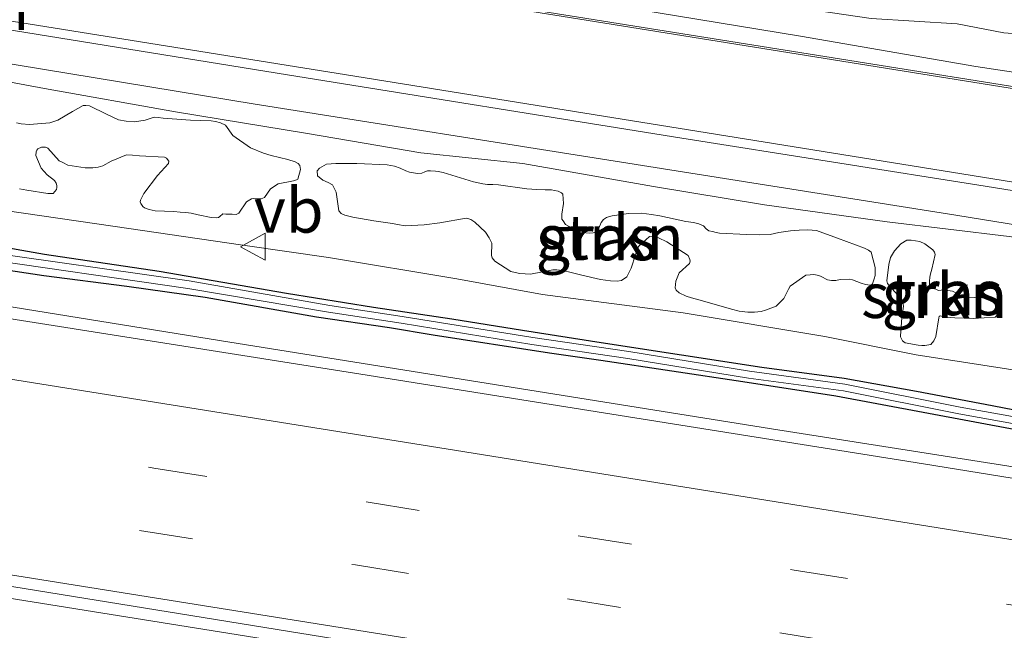
# Model space of a CAD drawing. Units: metres. Extents: x 129994 to 140000, y 393749 to 400000.
# Drawn here: x 132955 to 133010, y 394314 to 394348 of the extents above; entities that cross this region are included whole.
import ezdxf
from ezdxf.enums import TextEntityAlignment as Align

# ---------------------------------------------------------------- set-up
doc = ezdxf.new("R2010")
doc.units = ezdxf.units.M
doc.linetypes.add('VW-3-9_STREEP', pattern=[12, 3, -9])
doc.layers.get('0').update_dxf_attribs({"lineweight": 25})
for name, color, linetype, lineweight in [('B-ME-BV-GELEIDECONSTRUCTIE-GELEIDERAIL-L-B1', 213, 'BV-GELEIDERAIL', 18), ('B-ME-GK-SCHANSKORF-GV-B6', 93, 'Continuous', 18), ('B-ME-GR-STRUIKEN-GV-B6', 93, 'Continuous', 18), ('B-ME-GW-KRUINLIJN-L-B1', 93, 'Continuous', 18), ('B-ME-GW-TEENLIJN-L-B1', 93, 'Continuous', 18), ('B-ME-IE-GRASLAND-GV-B6', 93, 'Continuous', 18), ('B-ME-OG-WATER-GV-B6', 153, 'Continuous', 18), ('B-ME-VH-VERH_SOORT-BITUMEN-GV-B6', 8, 'IE-TERREINAFSCHEIDING-NATUURLIJK-HOUTWAL', 18), ('B-ME-VV-KORF-L-B1', 43, 'Continuous', 18), ('B-ME-VW-MARKERING-39STREEP-015-L-B1', 255, 'VW-3-9_STREEP', 18), ('B-ME-VW-MARKERING-STREEP-015-L-B1', 7, 'Continuous', 18), ('B-ME-VW-MEUBILAIR_WEGMEUBILAIR-VERKEERSBORD-S-B1', 8, 'Continuous', 18)]:
    doc.layers.add(name, color=color, linetype=linetype, lineweight=lineweight)
doc.layers.add('B-ME-GW-INSTEEKWATERGANG-L-B1', color=10, linetype='Continuous')
doc.styles.add('NLCS-ISO', font='NLCS-ISO.TTF')
doc.linetypes.add('BV-GELEIDERAIL', pattern='A,10,-3,[108,NLCS.SHX,S=1,R=0,X=0,Y=0],-3', length=16)
doc.linetypes.add('IE-TERREINAFSCHEIDING-NATUURLIJK-HOUTWAL', pattern='A,7,-1.5,[67,NLCS.SHX,S=0.75,R=45,X=0,Y=0],-1.5,7,-1.5,[70,NLCS.SHX,S=0.75,R=0,X=0,Y=0],-1.5', length=20)

# ---------------------------------------------------------------- blocks, each defined once
blk = doc.blocks.new('verkeersbord')
for p, q in [((0, 0.75), (-0.75, -0.625)), ((0.75, -0.625), (0, 0.75)), ((-0.75, -0.625), (0.75, -0.625))]:
    blk.add_line(p, q)

msp = doc.modelspace()

# ---------------------------------------------------------------- linework, layer by layer
at = {"layer": 'B-ME-BV-GELEIDECONSTRUCTIE-GELEIDERAIL-L-B1'}
for points in [[(132759.3198, 394363.6682, 18.231), (132792.514, 394357.986, 17.754), (132824.338, 394352.932, 17.166), (132856.838, 394347.721, 16.809), (132885.07, 394343.242, 16.369), (132911.277, 394338.981, 16.015), (132936.963, 394334.935, 15.843), (132966.591, 394330.166, 15.46), (132997.403, 394325.233, 15.148), (133025.219, 394320.861, 14.955), (133053.613, 394316.357, 14.683), (133079.992, 394312.16, 14.515), (133103.356, 394308.345, 14.437)], [(132756.487, 394347.604, 18.644), (132788.701, 394342.429, 18.161), (132817.608, 394337.824, 17.717), (132849.92, 394332.635, 17.269), (132873.914, 394328.781, 16.842), (132908.514, 394323.184, 16.443), (132944.262, 394317.484, 15.995), (132982.382, 394311.389, 15.719), (133013.741, 394306.36, 15.382), (133044.034, 394301.516, 15.177), (133077.623, 394296.165, 14.971), (133100.689, 394292.472, 14.826)]]:
    msp.add_polyline3d(points, dxfattribs=at)
at = {"layer": 'B-ME-GK-SCHANSKORF-GV-B6'}
for points in [[(132786.6346, 394381.216, 20.6511), (132799.8533, 394379.1938, 20.0428), (132813.4756, 394377.042, 19.4563), (132826.7452, 394374.9188, 18.9585), (132839.2304, 394373.0465, 18.4947), (132852.712, 394370.7358, 17.857), (132864.7617, 394368.7513, 17.4103), (132876.0594, 394367.084, 16.9329), (132887.1653, 394365.1779, 16.6226), (132897.5472, 394363.5572, 16.0668), (132906.3878, 394362.1976, 15.7019), (132916.9382, 394360.5995, 15.3029), (132929.8951, 394358.4105, 14.8085), (132943.9874, 394356.1732, 14.1811), (132954.4112, 394354.4358, 13.8298), (132960.5184, 394353.4747, 13.4814), (132963.9212, 394353.1353, 13.4749), (132965.5506, 394352.6391, 14.3151), (132977.2322, 394350.717, 14.8179), (132999.0278, 394347.1358, 14.9351), (133008.8155, 394345.4465, 15.0523), (133031.934, 394341.9702, 15.215), (133058.2834, 394337.7126, 15.432)], [(133060.8256, 394336.2465, 22.6182), (133034.9399, 394340.3515, 22.7773), (133009.697, 394344.4111, 23.0451), (132986.603, 394348.0972, 23.3297), (132969.4432, 394350.8504, 23.3942), (132951.9989, 394353.6767, 23.565), (132935.681, 394356.2714, 23.8182), (132922.9014, 394358.337, 23.9537), (132908.0171, 394360.7763, 24.0715), (132896.1792, 394362.6483, 24.2718), (132884.6546, 394364.5011, 24.5839), (132869.1424, 394367.0588, 24.6841), (132856.4905, 394369.0389, 24.8254), (132840.1235, 394371.7133, 25.1376), (132826.6442, 394373.8629, 25.2966), (132813.6597, 394376.0192, 25.5735), (132799.5645, 394378.295, 25.7796), (132786.2166, 394380.5425, 25.7858)], [(132784.6566, 394375.3729, 26.9737), (132801.0233, 394372.8319, 26.7772), (132818.9903, 394369.9709, 26.4293), (132836.6037, 394367.1831, 26.2765), (132852.4854, 394364.5892, 26.0372), (132867.5493, 394362.1282, 25.7976), (132883.2828, 394359.5953, 25.6153), (132896.5258, 394357.427, 25.4008), (132917.3587, 394354.0471, 25.0684), (132928.1832, 394352.298, 25.1131), (132950.658, 394348.6677, 24.8431), (132973.6723, 394344.9784, 24.6109), (132999.14, 394340.884, 24.3849), (133023.1686, 394337.0261, 24.1254), (133044.0364, 394333.739, 24.0166)], [(133045.8825, 394331.0396, 17.6808), (133029.4966, 394333.6258, 17.8928), (133007.7011, 394337.1453, 18.0872), (132989.0401, 394340.1125, 18.2934), (132968.5746, 394343.3426, 18.3523), (132953.7539, 394345.7715, 18.5584), (132940.2376, 394347.9269, 18.6409), (132926.982, 394350.0504, 18.6762), (132914.4807, 394352.0826, 18.847), (132899.967, 394354.4722, 19.1356), (132884.7851, 394356.9585, 19.3182), (132867.8119, 394359.7007, 19.4831), (132853.5486, 394361.9936, 19.6893), (132832.3374, 394365.4846, 20.1134), (132820.1826, 394367.4143, 20.3093), (132802.4171, 394370.2448, 20.5697), (132790.5052, 394372.147, 20.6162), (132779.9517, 394373.785, 20.5557)]]:
    msp.add_polyline3d(points, dxfattribs=at)
at = {"layer": 'B-ME-GR-STRUIKEN-GV-B6'}
for points in [[(132955.26, 394342.2977, 17.3016), (132955.5178, 394342.2522, 17.2845), (132955.9744, 394342.2091, 17.3663), (132957.1186, 394342.2966, 17.4755), (132957.5668, 394342.4478, 17.6357), (132958.3766, 394342.94, 17.7994), (132958.984, 394343.2651, 18.0211), (132959.1283, 394343.2704, 18.0483), (132959.323, 394343.2457, 18.079), (132960.2781, 394342.7889, 17.9767), (132960.9574, 394342.474, 17.8813), (132961.3804, 394342.392, 17.8642), (132961.8425, 394342.348, 17.929), (132962.431, 394342.4443, 18.0654), (132962.9479, 394342.6124, 18.0654), (132963.1667, 394342.6006, 18.0381), (132963.4414, 394342.558, 18.0756), (132964.975, 394342.4528, 18.1779), (132966.127, 394342.4122, 18.2393), (132966.3578, 394342.371, 18.2223), (132966.6383, 394342.2944, 18.1984), (132966.9212, 394342.1624, 18.1643), (132967.3344, 394341.5955, 17.8803)], [(132967.3344, 394341.5955, 17.8803), (132968.3256, 394340.9054, 17.654), (132969.0516, 394340.6074, 17.6292), (132969.4768, 394340.4714, 17.592), (132970.4071, 394340.262, 17.4432), (132970.8085, 394340.1347, 17.3874), (132970.984, 394340.0373, 17.3595), (132971.0652, 394339.9144, 17.3068), (132971.099, 394339.8089, 17.22), (132971.1068, 394339.6973, 17.1239), (132970.9639, 394339.1629, 16.8728), (132970.896, 394339.1133, 16.8356), (132970.7197, 394339.0754, 16.8232), (132969.8703, 394338.9011, 16.6806), (132969.4353, 394338.6175, 16.5628), (132969.0987, 394338.1281, 16.2869), (132968.9235, 394338.065, 16.197), (132968.6733, 394338.0687, 16.1939), (132968.4597, 394338.0817, 16.1939), (132968.3719, 394338.0652, 16.1288), (132968.0945, 394337.8926, 16.1226), (132967.6651, 394337.2571, 15.7444), (132967.5102, 394337.1959, 15.7072), (132967.3, 394337.1984, 15.6917), (132966.9365, 394337.2146, 15.6855), (132966.7816, 394337.2185, 15.6669), (132966.604, 394337.0755, 15.6328), (132966.5305, 394337.0217, 15.5739), (132966.4111, 394336.9951, 15.4778), (132966.1282, 394337.0139, 15.4871), (132965.3997, 394337.1668, 15.4933), (132965.0084, 394337.2626, 15.577), (132964.7041, 394337.3047, 15.5832), (132964.4008, 394337.3216, 15.5677), (132964.0452, 394337.3566, 15.5429), (132963.0021, 394337.3878, 15.5956), (132962.6673, 394337.4598, 15.5987), (132962.4078, 394337.5652, 15.6607), (132962.3028, 394337.6316, 15.6979), (132962.1926, 394337.7941, 15.7258), (132962.1678, 394337.8932, 15.7785), (132962.1837, 394337.996, 15.8281), (132962.3597, 394338.3548, 15.9707), (132963.1277, 394339.364, 16.5318), (132963.7417, 394340.0261, 16.848), (132963.7581, 394340.1639, 16.879), (132963.6381, 394340.3279, 16.9317), (132963.5112, 394340.3827, 16.9782), (132962.1189, 394340.458, 16.9751), (132961.7241, 394340.4991, 16.9193), (132961.3949, 394340.51, 16.8449), (132960.5337, 394340.162, 16.6992), (132960.0764, 394339.8969, 16.5194), (132959.8092, 394339.823, 16.4481), (132959.5123, 394339.7837, 16.445), (132959.0911, 394339.7838, 16.414), (132958.1126, 394339.9404, 16.5163), (132957.8445, 394340.0873, 16.5256), (132957.6446, 394340.1884, 16.5628), (132957.0098, 394340.8815, 16.7284), (132956.8682, 394340.9385, 16.7098), (132956.6595, 394340.9508, 16.6757), (132956.4432, 394340.8489, 16.6571), (132956.3919, 394340.7766, 16.592), (132956.3579, 394340.6866, 16.5362), (132956.3268, 394340.4859, 16.5083), (132956.6315, 394339.7667, 16.2479), (132956.9623, 394339.4096, 16.1363), (132957.3787, 394339.089, 16.003), (132957.4742, 394338.9288, 15.9131), (132957.5008, 394338.8093, 15.8542), (132957.5078, 394338.6929, 15.7705), (132957.496, 394338.5844, 15.6899), (132957.3063, 394338.3631, 15.6124), (132957.1752, 394338.3584, 15.5845), (132956.9951, 394338.3612, 15.5907), (132955.8403, 394338.5451, 15.6372), (132955.4256, 394338.6194, 15.6558)], [(133001.0986, 394335.8668, 17.45), (133002.5934, 394335.3138, 17.2994), (133002.8224, 394335.1936, 17.2188), (133002.9624, 394335.0871, 17.1543), (133003.1936, 394334.2235, 16.707), (133003.1858, 394333.7945, 16.4531), (133003.1479, 394333.5917, 16.3846), (133003.0482, 394333.3269, 16.3322), (133003.0011, 394333.2755, 16.2798), (133002.8924, 394333.2467, 16.2435), (133002.7895, 394333.2562, 16.2355), (133002.6495, 394333.2779, 16.2355), (133002.4135, 394333.3535, 16.2637), (133001.9348, 394333.545, 16.3161), (133001.7575, 394333.579, 16.3402), (133001.2344, 394333.5688, 16.2919), (133000.9978, 394333.5142, 16.2355), (133000.7554, 394333.5061, 16.2355), (133000.5272, 394333.548, 16.2556), (133000.1831, 394333.7251, 16.3161), (133000.0416, 394333.7796, 16.3161), (132999.7762, 394333.8338, 16.2798), (132999.5666, 394333.8272, 16.2637), (132999.3212, 394333.8, 16.2395), (132998.4439, 394333.1863, 15.9332), (132998.361, 394333.0297, 15.8325), (132998.2339, 394332.756, 15.7116), (132998.097, 394332.5034, 15.5584), (132997.6592, 394332.0759, 15.365), (132997.3755, 394331.9699, 15.1756), (132997.0698, 394331.8478, 15.091), (132996.8312, 394331.7804, 15.0426), (132996.4609, 394331.7465, 15.0104), (132996.0882, 394331.7391, 14.9862), (132995.6088, 394331.8003, 15.0466), (132995.1745, 394331.9002, 15.0627), (132993.9525, 394332.259, 15.099), (132993.3522, 394332.4237, 15.0869), (132992.9473, 394332.5451, 15.1393), (132992.6487, 394332.637, 15.2119), (132992.2473, 394332.823, 15.2844), (132992.0931, 394332.9642, 15.3126), (132992.0355, 394333.097, 15.361), (132992.0746, 394333.4756, 15.5181), (132992.2558, 394333.9299, 15.7636), (132992.8196, 394334.4557, 16.0281), (132992.8573, 394334.5823, 16.1062), (132992.8533, 394334.6732, 16.1322), (132992.7636, 394334.9097, 16.2736), (132991.5641, 394335.6731, 16.6233), (132991.0924, 394335.8906, 16.6568), (132990.8189, 394335.951, 16.6679), (132990.6047, 394335.9662, 16.6754), (132989.9875, 394335.3999, 16.4224), (132989.8138, 394334.9395, 16.1583), (132989.5662, 394334.1956, 15.6933), (132989.3351, 394333.7139, 15.5063), (132989.0316, 394333.5022, 15.4168), (132988.7983, 394333.4722, 15.3966), (132988.4109, 394333.4961, 15.4068), (132987.8508, 394333.5708, 15.4068), (132986.81, 394333.8043, 15.444), (132986.0737, 394333.9845, 15.4515), (132985.7365, 394334.0608, 15.4515), (132985.4251, 394334.1091, 15.4031), (132985.1896, 394334.1035, 15.4254), (132983.9547, 394333.8615, 15.299), (132983.3639, 394333.8929, 15.2841), (132983.0895, 394333.9474, 15.3362), (132982.859, 394334.0132, 15.3399), (132981.955, 394334.5865, 15.5073), (132981.8142, 394334.7648, 15.5408), (132981.7813, 394334.9022, 15.5966), (132981.7988, 394335.5975, 15.8793), (132981.6517, 394335.8911, 16.0058), (132981.435, 394336.2014, 16.2104), (132980.8371, 394336.7694, 16.3964), (132980.6135, 394336.9184, 16.4298), (132980.4458, 394336.9624, 16.441), (132980.3518, 394336.977, 16.441), (132978.8981, 394336.7208, 16.1769), (132978.0196, 394336.6042, 16.136), (132976.9526, 394336.5529, 15.9574), (132976.5246, 394336.6252, 15.9797), (132976.2385, 394336.6816, 15.9909), (132975.2025, 394336.83, 16.0467), (132974.025, 394337.0365, 16.0504), (132973.7349, 394337.1055, 16.0653), (132973.5907, 394337.1459, 16.1099), (132973.3892, 394337.2433, 16.1806), (132973.2546, 394337.3845, 16.2513), (132973.1029, 394338.4249, 16.6828), (132972.9035, 394338.8469, 16.9246), (132972.6469, 394338.9769, 16.9804), (132972.3649, 394339.0988, 16.999), (132972.0668, 394339.3496, 17.066), (132972.0499, 394339.629, 17.1478), (132972.1627, 394339.774, 17.2854), (132972.5648, 394340.0005, 17.3859), (132973.0924, 394340.027, 17.5384), (132974.2488, 394340.0344, 17.6463), (132975.9409, 394339.9648, 17.7467), (132976.3671, 394339.8808, 17.6984), (132976.6694, 394339.7737, 17.6798), (132976.9947, 394339.6211, 17.6723), (132977.1999, 394339.5471, 17.6537), (132977.4282, 394339.5058, 17.6351), (132977.6447, 394339.4662, 17.6351), (132977.8897, 394339.4944, 17.6537), (132978.0503, 394339.5598, 17.6984), (132978.1972, 394339.6153, 17.717), (132978.3623, 394339.6318, 17.7504), (132978.648, 394339.6116, 17.7542), (132978.789, 394339.5898, 17.7542), (132979.076, 394339.5393, 17.7542), (132980.7752, 394339.0113, 17.5942), (132981.2995, 394338.9, 17.5496), (132981.5463, 394338.8618, 17.5347), (132981.8406, 394338.8583, 17.5793), (132982.1643, 394338.8503, 17.5942), (132983.7536, 394338.6221, 17.6388), (132984.3064, 394338.5786, 17.6388), (132984.7729, 394338.5604, 17.6909), (132985.1151, 394338.5556, 17.7356), (132985.2855, 394338.5292, 17.7393), (132985.5011, 394338.4837, 17.7207), (132985.6869, 394338.4008, 17.676), (132985.7582, 394338.3176, 17.6277), (132985.8033, 394337.7931, 17.278), (132985.7014, 394337.2132, 16.9618), (132985.6998, 394336.9306, 16.9172), (132985.7684, 394336.8298, 16.8502), (132985.9074, 394336.6397, 16.8018), (132986.0669, 394336.5428, 16.7609), (132986.2458, 394336.4549, 16.7163), (132987.0448, 394336.1747, 16.6828), (132987.2514, 394336.1487, 16.72), (132987.4467, 394336.1666, 16.7684), (132987.6579, 394336.2482, 16.8279), (132987.7575, 394336.4253, 16.88), (132987.8917, 394336.7475, 16.9023), (132988.0189, 394336.9083, 16.9692), (132988.1858, 394337.0148, 17.0399), (132988.3581, 394337.0784, 17.0622), (132988.5092, 394337.1212, 17.0883), (132989.4306, 394337.2432, 17.1924), (132990.149, 394337.2582, 17.2743), (132990.7149, 394337.1826, 17.2966), (132991.1782, 394337.1048, 17.3859), (132992.6177, 394336.8036, 17.4454), (132993.0544, 394336.748, 17.3822), (132993.3563, 394336.6771, 17.3301), (132993.6012, 394336.5489, 17.2966), (132993.7507, 394336.3874, 17.2631), (132993.9092, 394336.2846, 17.2371), (132994.1063, 394336.236, 17.2259), (132994.3151, 394336.1856, 17.2036), (132994.509, 394336.1556, 17.1924), (132996.0057, 394336.0681, 17.2334), (132996.7548, 394336.0483, 17.3636), (132997.3371, 394336.0785, 17.3933), (132997.8169, 394336.1847, 17.4417), (132998.4689, 394336.2762, 17.5607), (132998.9562, 394336.315, 17.6128), (132999.44, 394336.3303, 17.6314), (132999.9223, 394336.2977, 17.6426), (133001.0986, 394335.8668, 17.45)], [(133005.9763, 394335.5494, 17.4913), (133006.4078, 394335.2107, 17.3989), (133006.5044, 394335.0905, 17.2811), (133006.5393, 394334.9597, 17.2594), (133006.3671, 394334.139, 16.8285), (133006.2813, 394333.8765, 16.7386), (133006.2483, 394333.6961, 16.6146), (133006.2247, 394333.4791, 16.5495), (133006.232, 394333.2674, 16.5061), (133006.2542, 394333.1837, 16.4534), (133006.7343, 394332.9489, 16.3976), (133006.8823, 394332.9661, 16.3883), (133007.0711, 394332.987, 16.4224), (133007.2572, 394332.9581, 16.4348), (133007.5054, 394332.9097, 16.3852), (133007.6929, 394332.8255, 16.3573), (133007.9264, 394332.7141, 16.3418), (133008.0322, 394332.6526, 16.3139), (133008.1745, 394332.6004, 16.2891), (133008.306, 394332.575, 16.2643), (133009.6101, 394332.5134, 16.2798), (133009.8188, 394332.4359, 16.2767), (133009.9403, 394332.3469, 16.2364), (133010.0156, 394332.25, 16.1837), (133009.9791, 394331.5938, 15.8576), (133009.9651, 394331.5358, 15.8058), (133009.8894, 394331.4705, 15.7528), (133008.6577, 394331.3823, 15.7373), (133007.647, 394331.4286, 15.5699), (133007.187, 394331.4698, 15.5544), (133006.9005, 394331.5232, 15.67), (133006.824, 394331.5299, 15.6551), (133006.77, 394331.4968, 15.6458), (133006.7401, 394331.4202, 15.6114), (133006.5756, 394330.3811, 15.1058), (133006.4734, 394330.1488, 15.0001), (133006.2975, 394329.9388, 14.9319), (133005.9701, 394329.8903, 14.9183), (133005.7936, 394329.8901, 14.891), (133005.6034, 394329.9085, 14.8876), (133004.8787, 394330.0373, 14.8671), (133004.7118, 394330.1349, 14.8876), (133004.6151, 394330.365, 14.9524), (133004.6073, 394330.4213, 14.9967), (133004.68, 394331.4249, 15.515), (133004.771, 394332.0837, 15.7878), (133004.712, 394332.308, 15.914), (133004.4766, 394332.6754, 16.0129), (133003.953, 394333.2474, 16.2891), (133003.8855, 394333.3461, 16.3437), (133003.8534, 394333.4945, 16.4016), (133003.9604, 394334.399, 16.9336), (133004.0499, 394334.7988, 17.0904), (133004.2654, 394335.1571, 17.278), (133004.6292, 394335.5475, 17.4894), (133004.9701, 394335.7539, 17.5167), (133005.1959, 394335.752, 17.5406), (133005.6915, 394335.6752, 17.5917), (133005.9763, 394335.5494, 17.4913)]]:
    msp.add_polyline3d(points, dxfattribs=at)
at = {"layer": 'B-ME-GW-INSTEEKWATERGANG-L-B1'}
for points in [[(132950.3827, 394336.1139, 14.7484), (132956.8177, 394334.9674, 14.7437), (132963.2171, 394334.0213, 14.6755), (132970.3264, 394332.7952, 14.5717), (132975.1852, 394332.0263, 14.5081), (132979.5608, 394331.3766, 14.412), (132983.502, 394330.7284, 14.3779), (132987.8985, 394330.043, 14.3314), (132996.8603, 394328.6796, 14.2645), (133001.4569, 394328.0558, 14.1504), (133005.5098, 394327.3396, 14.1677), (133009.7337, 394326.5368, 14.1752), (133015.2994, 394325.462, 14.1801), (133019.6961, 394324.9453, 14.1132), (133025.0697, 394324.0286, 14.0611), (133030.4256, 394323.2309, 14.0363), (133036.7094, 394322.3377, 13.9842), (133042.2555, 394321.4464, 13.8875)], [(132952.1971, 394334.4723, 14.6885), (132956.7768, 394333.7908, 14.6489), (132961.4208, 394333.1877, 14.6117), (132965.7946, 394332.5823, 14.6318), (132972.0039, 394331.473, 14.5277), (132976.0823, 394330.8832, 14.4669), (132978.5209, 394330.4733, 14.4709), (132985.0109, 394329.4769, 14.4777), (132987.8693, 394329.0712, 14.3649), (132995.8107, 394327.8665, 14.337), (133001.0024, 394327.0707, 14.1975), (133005.8756, 394326.1603, 14.1696), (133011.3537, 394325.1411, 14.1541), (133018.0407, 394324.1252, 14.0797), (133024.3774, 394323.1135, 14.0084), (133030.8761, 394322.1769, 14.0363), (133036.7702, 394321.3189, 13.9371), (133046.6479, 394319.7635, 13.8999)]]:
    msp.add_polyline3d(points, dxfattribs=at)
at = {"layer": 'B-ME-GW-KRUINLIJN-L-B1'}
msp.add_polyline3d([(133046.1031, 394329.9102, 17.5291), (133037.5922, 394331.5235, 17.6636), (133031.1091, 394332.4507, 17.7244), (133023.5136, 394333.8099, 17.8415), (133018.05, 394334.8388, 17.937), (133010.6763, 394335.9531, 18.0455), (133003.8727, 394336.7795, 18.0933), (132997.0083, 394337.7286, 18.1016), (132990.8254, 394338.7582, 18.1701), (132983.5275, 394340.0387, 18.1983), (132977.8378, 394340.6334, 18.158), (132971.504, 394341.6994, 18.2951), (132964.137, 394342.9124, 18.2951), (132956.822, 394344.2086, 18.4321), (132948.6125, 394345.7477, 18.5248)], dxfattribs=at)
at = {"layer": 'B-ME-GW-TEENLIJN-L-B1'}
for points in [[(133043.5894, 394343.2331, 13.2523), (133033.4058, 394344.562, 13.2126), (133024.6873, 394345.664, 13.2821), (133020.0498, 394346.3343, 13.2275), (133014.3368, 394347.0028, 13.3267), (133010.3758, 394347.3276, 13.3019), (133007.7645, 394347.8204, 13.2721), (133002.9644, 394348.1148, 13.2027), (132994.2136, 394349.4223, 13.2275), (132986.4917, 394350.6908, 13.2275), (132982.8206, 394351.5187, 13.1928), (132978.8621, 394352.3629, 13.168), (132973.996, 394353.0795, 13.1432), (132971.4559, 394353.5977, 13.1531), (132970.7655, 394353.6549, 13.1574), (132966.9337, 394353.6138, 13.2334), (132963.9212, 394353.1353, 13.4749)], [(132954.6307, 394337.4146, 14.9784), (132960.6303, 394336.5466, 14.8776), (132967.8979, 394335.4837, 14.8857), (132972.6655, 394334.7917, 14.8131), (132979.8476, 394333.5995, 14.7285), (132984.6271, 394332.727, 14.6237), (132992.4791, 394331.6996, 14.4504), (133000.3906, 394330.3827, 14.2973), (133005.4794, 394329.3596, 14.2248), (133011.8441, 394328.3671, 14.3779), (133020.5147, 394327.0695, 14.3175), (133030.7032, 394325.3868, 14.2248), (133037.9717, 394324.1694, 14.0918), (133046.2223, 394323.0216, 14.0313)]]:
    msp.add_polyline3d(points, dxfattribs=at)
at = {"layer": 'B-ME-IE-GRASLAND-GV-B6'}
for points in [[(132786.2166, 394380.5425, 25.7858), (132799.5645, 394378.295, 25.7796), (132813.6597, 394376.0192, 25.5735), (132826.6442, 394373.8629, 25.2966), (132840.1235, 394371.7133, 25.1376), (132856.4905, 394369.0389, 24.8254), (132869.1424, 394367.0588, 24.6841), (132884.6546, 394364.5011, 24.5839), (132896.1792, 394362.6483, 24.2718), (132908.0171, 394360.7763, 24.0715), (132922.9014, 394358.337, 23.9537), (132935.681, 394356.2714, 23.8182), (132951.9989, 394353.6767, 23.565), (132969.4432, 394350.8504, 23.3942), (132986.603, 394348.0972, 23.3297), (133009.697, 394344.4111, 23.0451), (133034.9399, 394340.3515, 22.7773), (133060.8256, 394336.2465, 22.6182)], [(133044.0364, 394333.739, 24.0166), (133023.1686, 394337.0261, 24.1254), (132999.14, 394340.884, 24.3849), (132973.6723, 394344.9784, 24.6109), (132950.658, 394348.6677, 24.8431), (132928.1832, 394352.298, 25.1131), (132917.3587, 394354.0471, 25.0684), (132896.5258, 394357.427, 25.4008), (132883.2828, 394359.5953, 25.6153), (132867.5493, 394362.1282, 25.7976), (132852.4854, 394364.5892, 26.0372), (132836.6037, 394367.1831, 26.2765), (132818.9903, 394369.9709, 26.4293), (132801.0233, 394372.8319, 26.7772), (132784.6566, 394375.3729, 26.9737)], [(132779.366, 394374.4628, 20.5458), (132780.0238, 394374.3806, 20.5418), (132779.9517, 394373.785, 20.5557), (132790.5052, 394372.147, 20.6162), (132802.4171, 394370.2448, 20.5697), (132820.1826, 394367.4143, 20.3093), (132832.3374, 394365.4846, 20.1134), (132853.5486, 394361.9936, 19.6893), (132867.8119, 394359.7007, 19.4831), (132884.7851, 394356.9585, 19.3182), (132899.967, 394354.4722, 19.1356), (132914.4807, 394352.0826, 18.847), (132926.982, 394350.0504, 18.6762), (132940.2376, 394347.9269, 18.6409), (132953.7539, 394345.7715, 18.5584), (132968.5746, 394343.3426, 18.3523), (132989.0401, 394340.1125, 18.2934), (133007.7011, 394337.1453, 18.0872), (133029.4966, 394333.6258, 17.8928), (133045.8825, 394331.0396, 17.6808)], [(133063.58, 394314.044, 13.98), (133036.4, 394318.361, 14.182), (133005.902, 394323.28, 14.416), (132974.477, 394328.281, 14.663), (132945.983, 394332.79, 14.996), (132915.941, 394337.637, 15.349), (132889.658, 394341.834, 15.633), (132862.542, 394346.191, 16.069), (132834.379, 394350.658, 16.43), (132807.595, 394354.98, 16.825), (132783.805, 394358.781, 17.203)], [(133043.5894, 394343.2331, 13.2523), (133033.4058, 394344.562, 13.2126), (133024.6873, 394345.664, 13.2821), (133020.0498, 394346.3343, 13.2275), (133014.3368, 394347.0028, 13.3267), (133010.3758, 394347.3276, 13.3019), (133007.7645, 394347.8204, 13.2721), (133002.9644, 394348.1148, 13.2027), (132994.2136, 394349.4223, 13.2275), (132986.4917, 394350.6908, 13.2275), (132982.8206, 394351.5187, 13.1928), (132978.8621, 394352.3629, 13.168), (132973.996, 394353.0795, 13.1432), (132971.4559, 394353.5977, 13.1531), (132970.7655, 394353.6549, 13.1574), (132966.9337, 394353.6138, 13.2334), (132963.9212, 394353.1353, 13.4749), (132960.5184, 394353.4747, 13.4814), (132954.4112, 394354.4358, 13.8298)], [(133058.2834, 394337.7126, 15.432), (133031.934, 394341.9702, 15.215), (133008.8155, 394345.4465, 15.0523), (132999.0278, 394347.1358, 14.9351), (132977.2322, 394350.717, 14.8179), (132965.5506, 394352.6391, 14.3151), (132963.9212, 394353.1353, 13.4749), (132966.9337, 394353.6138, 13.2334), (132970.7655, 394353.6549, 13.1574), (132971.4559, 394353.5977, 13.1531), (132973.996, 394353.0795, 13.1432), (132978.8621, 394352.3629, 13.168), (132982.8206, 394351.5187, 13.1928), (132986.4917, 394350.6908, 13.2275), (132994.2136, 394349.4223, 13.2275), (133002.9644, 394348.1148, 13.2027), (133007.7645, 394347.8204, 13.2721), (133010.3758, 394347.3276, 13.3019), (133014.3368, 394347.0028, 13.3267), (133020.0498, 394346.3343, 13.2275), (133024.6873, 394345.664, 13.2821), (133033.4058, 394344.562, 13.2126), (133043.5894, 394343.2331, 13.2523)], [(132757.52, 394348.034, 17.906), (132786.776, 394343.446, 17.405), (132827.139, 394336.884, 16.784), (132863.407, 394331.041, 16.27), (132898.126, 394325.557, 15.81), (132933.608, 394319.891, 15.403), (132975.101, 394313.187, 14.987), (133011.081, 394307.387, 14.712), (133047.545, 394301.597, 14.395)], [(133046.1031, 394329.9102, 17.5291), (133037.5922, 394331.5235, 17.6636), (133031.1091, 394332.4507, 17.7244), (133023.5136, 394333.8099, 17.8415), (133018.05, 394334.8388, 17.937), (133010.6763, 394335.9531, 18.0455), (133003.8727, 394336.7795, 18.0933), (132997.0083, 394337.7286, 18.1016), (132990.8254, 394338.7582, 18.1701), (132983.5275, 394340.0387, 18.1983), (132977.8378, 394340.6334, 18.158), (132971.504, 394341.6994, 18.2951), (132964.137, 394342.9124, 18.2951), (132956.822, 394344.2086, 18.4321), (132948.6125, 394345.7477, 18.5248)], [(132948.6125, 394345.7477, 18.5248), (132956.822, 394344.2086, 18.4321), (132964.137, 394342.9124, 18.2951), (132971.504, 394341.6994, 18.2951), (132977.8378, 394340.6334, 18.158), (132983.5275, 394340.0387, 18.1983), (132990.8254, 394338.7582, 18.1701), (132997.0083, 394337.7286, 18.1016), (133003.8727, 394336.7795, 18.0933), (133010.6763, 394335.9531, 18.0455), (133018.05, 394334.8388, 17.937), (133023.5136, 394333.8099, 17.8415), (133031.1091, 394332.4507, 17.7244), (133037.5922, 394331.5235, 17.6636), (133046.1031, 394329.9102, 17.5291)], [(132967.3344, 394341.5955, 17.8803), (132966.9212, 394342.1624, 18.1643), (132966.6383, 394342.2944, 18.1984), (132966.3578, 394342.371, 18.2223), (132966.127, 394342.4122, 18.2393), (132964.975, 394342.4528, 18.1779), (132963.4414, 394342.558, 18.0756), (132963.1667, 394342.6006, 18.0381), (132962.9479, 394342.6124, 18.0654), (132962.431, 394342.4443, 18.0654), (132961.8425, 394342.348, 17.929), (132961.3804, 394342.392, 17.8642), (132960.9574, 394342.474, 17.8813), (132960.2781, 394342.7889, 17.9767), (132959.323, 394343.2457, 18.079), (132959.1283, 394343.2704, 18.0483), (132958.984, 394343.2651, 18.0211), (132958.3766, 394342.94, 17.7994), (132957.5668, 394342.4478, 17.6357), (132957.1186, 394342.2966, 17.4755), (132955.9744, 394342.2091, 17.3663), (132955.5178, 394342.2522, 17.2845), (132955.26, 394342.2977, 17.3016)], [(132955.4256, 394338.6194, 15.6558), (132955.8403, 394338.5451, 15.6372), (132956.9951, 394338.3612, 15.5907), (132957.1752, 394338.3584, 15.5845), (132957.3063, 394338.3631, 15.6124), (132957.496, 394338.5844, 15.6899), (132957.5078, 394338.6929, 15.7705), (132957.5008, 394338.8093, 15.8542), (132957.4742, 394338.9288, 15.9131), (132957.3787, 394339.089, 16.003), (132956.9623, 394339.4096, 16.1363), (132956.6315, 394339.7667, 16.2479), (132956.3268, 394340.4859, 16.5083), (132956.3579, 394340.6866, 16.5362), (132956.3919, 394340.7766, 16.592), (132956.4432, 394340.8489, 16.6571), (132956.6595, 394340.9508, 16.6757), (132956.8682, 394340.9385, 16.7098), (132957.0098, 394340.8815, 16.7284), (132957.6446, 394340.1884, 16.5628), (132957.8445, 394340.0873, 16.5256), (132958.1126, 394339.9404, 16.5163), (132959.0911, 394339.7838, 16.414), (132959.5123, 394339.7837, 16.445), (132959.8092, 394339.823, 16.4481), (132960.0764, 394339.8969, 16.5194), (132960.5337, 394340.162, 16.6992), (132961.3949, 394340.51, 16.8449), (132961.7241, 394340.4991, 16.9193), (132962.1189, 394340.458, 16.9751), (132963.5112, 394340.3827, 16.9782), (132963.6381, 394340.3279, 16.9317), (132963.7581, 394340.1639, 16.879), (132963.7417, 394340.0261, 16.848), (132963.1277, 394339.364, 16.5318), (132962.3597, 394338.3548, 15.9707), (132962.1837, 394337.996, 15.8281), (132962.1678, 394337.8932, 15.7785), (132962.1926, 394337.7941, 15.7258), (132962.3028, 394337.6316, 15.6979), (132962.4078, 394337.5652, 15.6607), (132962.6673, 394337.4598, 15.5987), (132963.0021, 394337.3878, 15.5956), (132964.0452, 394337.3566, 15.5429), (132964.4008, 394337.3216, 15.5677), (132964.7041, 394337.3047, 15.5832), (132965.0084, 394337.2626, 15.577), (132965.3997, 394337.1668, 15.4933), (132966.1282, 394337.0139, 15.4871), (132966.4111, 394336.9951, 15.4778), (132966.5305, 394337.0217, 15.5739), (132966.604, 394337.0755, 15.6328), (132966.7816, 394337.2185, 15.6669), (132966.9365, 394337.2146, 15.6855), (132967.3, 394337.1984, 15.6917), (132967.5102, 394337.1959, 15.7072), (132967.6651, 394337.2571, 15.7444), (132968.0945, 394337.8926, 16.1226), (132968.3719, 394338.0652, 16.1288), (132968.4597, 394338.0817, 16.1939), (132968.6733, 394338.0687, 16.1939), (132968.9235, 394338.065, 16.197), (132969.0987, 394338.1281, 16.2869), (132969.4353, 394338.6175, 16.5628), (132969.8703, 394338.9011, 16.6806), (132970.7197, 394339.0754, 16.8232), (132970.896, 394339.1133, 16.8356), (132970.9639, 394339.1629, 16.8728), (132971.1068, 394339.6973, 17.1239), (132971.099, 394339.8089, 17.22), (132971.0652, 394339.9144, 17.3068), (132970.984, 394340.0373, 17.3595), (132970.8085, 394340.1347, 17.3874), (132970.4071, 394340.262, 17.4432), (132969.4768, 394340.4714, 17.592), (132969.0516, 394340.6074, 17.6292), (132968.3256, 394340.9054, 17.654), (132967.3344, 394341.5955, 17.8803)], [(133001.0986, 394335.8668, 17.45), (132999.9223, 394336.2977, 17.6426), (132999.44, 394336.3303, 17.6314), (132998.9562, 394336.315, 17.6128), (132998.4689, 394336.2762, 17.5607), (132997.8169, 394336.1847, 17.4417), (132997.3371, 394336.0785, 17.3933), (132996.7548, 394336.0483, 17.3636), (132996.0057, 394336.0681, 17.2334), (132994.509, 394336.1556, 17.1924), (132994.3151, 394336.1856, 17.2036), (132994.1063, 394336.236, 17.2259), (132993.9092, 394336.2846, 17.2371), (132993.7507, 394336.3874, 17.2631), (132993.6012, 394336.5489, 17.2966), (132993.3563, 394336.6771, 17.3301), (132993.0544, 394336.748, 17.3822), (132992.6177, 394336.8036, 17.4454), (132991.1782, 394337.1048, 17.3859), (132990.7149, 394337.1826, 17.2966), (132990.149, 394337.2582, 17.2743), (132989.4306, 394337.2432, 17.1924), (132988.5092, 394337.1212, 17.0883), (132988.3581, 394337.0784, 17.0622), (132988.1858, 394337.0148, 17.0399), (132988.0189, 394336.9083, 16.9692), (132987.8917, 394336.7475, 16.9023), (132987.7575, 394336.4253, 16.88), (132987.6579, 394336.2482, 16.8279), (132987.4467, 394336.1666, 16.7684), (132987.2514, 394336.1487, 16.72), (132987.0448, 394336.1747, 16.6828), (132986.2458, 394336.4549, 16.7163), (132986.0669, 394336.5428, 16.7609), (132985.9074, 394336.6397, 16.8018), (132985.7684, 394336.8298, 16.8502), (132985.6998, 394336.9306, 16.9172), (132985.7014, 394337.2132, 16.9618), (132985.8033, 394337.7931, 17.278), (132985.7582, 394338.3176, 17.6277), (132985.6869, 394338.4008, 17.676), (132985.5011, 394338.4837, 17.7207), (132985.2855, 394338.5292, 17.7393), (132985.1151, 394338.5556, 17.7356), (132984.7729, 394338.5604, 17.6909), (132984.3064, 394338.5786, 17.6388), (132983.7536, 394338.6221, 17.6388), (132982.1643, 394338.8503, 17.5942), (132981.8406, 394338.8583, 17.5793), (132981.5463, 394338.8618, 17.5347), (132981.2995, 394338.9, 17.5496), (132980.7752, 394339.0113, 17.5942), (132979.076, 394339.5393, 17.7542), (132978.789, 394339.5898, 17.7542), (132978.648, 394339.6116, 17.7542), (132978.3623, 394339.6318, 17.7504), (132978.1972, 394339.6153, 17.717), (132978.0503, 394339.5598, 17.6984), (132977.8897, 394339.4944, 17.6537), (132977.6447, 394339.4662, 17.6351), (132977.4282, 394339.5058, 17.6351), (132977.1999, 394339.5471, 17.6537), (132976.9947, 394339.6211, 17.6723), (132976.6694, 394339.7737, 17.6798), (132976.3671, 394339.8808, 17.6984), (132975.9409, 394339.9648, 17.7467), (132974.2488, 394340.0344, 17.6463), (132973.0924, 394340.027, 17.5384), (132972.5648, 394340.0005, 17.3859), (132972.1627, 394339.774, 17.2854), (132972.0499, 394339.629, 17.1478), (132972.0668, 394339.3496, 17.066), (132972.3649, 394339.0988, 16.999), (132972.6469, 394338.9769, 16.9804), (132972.9035, 394338.8469, 16.9246), (132973.1029, 394338.4249, 16.6828), (132973.2546, 394337.3845, 16.2513), (132973.3892, 394337.2433, 16.1806), (132973.5907, 394337.1459, 16.1099), (132973.7349, 394337.1055, 16.0653), (132974.025, 394337.0365, 16.0504), (132975.2025, 394336.83, 16.0467), (132976.2385, 394336.6816, 15.9909), (132976.5246, 394336.6252, 15.9797), (132976.9526, 394336.5529, 15.9574), (132978.0196, 394336.6042, 16.136), (132978.8981, 394336.7208, 16.1769), (132980.3518, 394336.977, 16.441), (132980.4458, 394336.9624, 16.441), (132980.6135, 394336.9184, 16.4298), (132980.8371, 394336.7694, 16.3964), (132981.435, 394336.2014, 16.2104), (132981.6517, 394335.8911, 16.0058), (132981.7988, 394335.5975, 15.8793), (132981.7813, 394334.9022, 15.5966), (132981.8142, 394334.7648, 15.5408), (132981.955, 394334.5865, 15.5073), (132982.859, 394334.0132, 15.3399), (132983.0895, 394333.9474, 15.3362), (132983.3639, 394333.8929, 15.2841), (132983.9547, 394333.8615, 15.299), (132985.1896, 394334.1035, 15.4254), (132985.4251, 394334.1091, 15.4031), (132985.7365, 394334.0608, 15.4515), (132986.0737, 394333.9845, 15.4515), (132986.81, 394333.8043, 15.444), (132987.8508, 394333.5708, 15.4068), (132988.4109, 394333.4961, 15.4068), (132988.7983, 394333.4722, 15.3966), (132989.0316, 394333.5022, 15.4168), (132989.3351, 394333.7139, 15.5063), (132989.5662, 394334.1956, 15.6933), (132989.8138, 394334.9395, 16.1583), (132989.9875, 394335.3999, 16.4224), (132990.6047, 394335.9662, 16.6754), (132990.8189, 394335.951, 16.6679), (132991.0924, 394335.8906, 16.6568), (132991.5641, 394335.6731, 16.6233), (132992.7636, 394334.9097, 16.2736), (132992.8533, 394334.6732, 16.1322), (132992.8573, 394334.5823, 16.1062), (132992.8196, 394334.4557, 16.0281), (132992.2558, 394333.9299, 15.7636), (132992.0746, 394333.4756, 15.5181), (132992.0355, 394333.097, 15.361), (132992.0931, 394332.9642, 15.3126), (132992.2473, 394332.823, 15.2844), (132992.6487, 394332.637, 15.2119), (132992.9473, 394332.5451, 15.1393), (132993.3522, 394332.4237, 15.0869), (132993.9525, 394332.259, 15.099), (132995.1745, 394331.9002, 15.0627), (132995.6088, 394331.8003, 15.0466), (132996.0882, 394331.7391, 14.9862), (132996.4609, 394331.7465, 15.0104), (132996.8312, 394331.7804, 15.0426), (132997.0698, 394331.8478, 15.091), (132997.3755, 394331.9699, 15.1756), (132997.6592, 394332.0759, 15.365), (132998.097, 394332.5034, 15.5584), (132998.2339, 394332.756, 15.7116), (132998.361, 394333.0297, 15.8325), (132998.4439, 394333.1863, 15.9332), (132999.3212, 394333.8, 16.2395), (132999.5666, 394333.8272, 16.2637), (132999.7762, 394333.8338, 16.2798), (133000.0416, 394333.7796, 16.3161), (133000.1831, 394333.7251, 16.3161), (133000.5272, 394333.548, 16.2556), (133000.7554, 394333.5061, 16.2355), (133000.9978, 394333.5142, 16.2355), (133001.2344, 394333.5688, 16.2919), (133001.7575, 394333.579, 16.3402), (133001.9348, 394333.545, 16.3161), (133002.4135, 394333.3535, 16.2637), (133002.6495, 394333.2779, 16.2355), (133002.7895, 394333.2562, 16.2355), (133002.8924, 394333.2467, 16.2435), (133003.0011, 394333.2755, 16.2798), (133003.0482, 394333.3269, 16.3322), (133003.1479, 394333.5917, 16.3846), (133003.1858, 394333.7945, 16.4531), (133003.1936, 394334.2235, 16.707), (133002.9624, 394335.0871, 17.1543), (133002.8224, 394335.1936, 17.2188), (133002.5934, 394335.3138, 17.2994), (133001.0986, 394335.8668, 17.45)], [(133046.2223, 394323.0216, 14.0313), (133037.9717, 394324.1694, 14.0918), (133030.7032, 394325.3868, 14.2248), (133020.5147, 394327.0695, 14.3175), (133011.8441, 394328.3671, 14.3779), (133005.4794, 394329.3596, 14.2248), (133000.3906, 394330.3827, 14.2973), (132992.4791, 394331.6996, 14.4504), (132984.6271, 394332.727, 14.6237), (132979.8476, 394333.5995, 14.7285), (132972.6655, 394334.7917, 14.8131), (132967.8979, 394335.4837, 14.8857), (132960.6303, 394336.5466, 14.8776), (132954.6307, 394337.4146, 14.9784)], [(132954.6307, 394337.4146, 14.9784), (132960.6303, 394336.5466, 14.8776), (132967.8979, 394335.4837, 14.8857), (132972.6655, 394334.7917, 14.8131), (132979.8476, 394333.5995, 14.7285), (132984.6271, 394332.727, 14.6237), (132992.4791, 394331.6996, 14.4504), (133000.3906, 394330.3827, 14.2973), (133005.4794, 394329.3596, 14.2248), (133011.8441, 394328.3671, 14.3779), (133020.5147, 394327.0695, 14.3175), (133030.7032, 394325.3868, 14.2248), (133037.9717, 394324.1694, 14.0918), (133046.2223, 394323.0216, 14.0313)], [(133042.2555, 394321.4464, 13.8875), (133036.7094, 394322.3377, 13.9842), (133030.4256, 394323.2309, 14.0363), (133025.0697, 394324.0286, 14.0611), (133019.6961, 394324.9453, 14.1132), (133015.2994, 394325.462, 14.1801), (133009.7337, 394326.5368, 14.1752), (133005.5098, 394327.3396, 14.1677), (133001.4569, 394328.0558, 14.1504), (132996.8603, 394328.6796, 14.2645), (132987.8985, 394330.043, 14.3314), (132983.502, 394330.7284, 14.3779), (132979.5608, 394331.3766, 14.412), (132975.1852, 394332.0263, 14.5081), (132970.3264, 394332.7952, 14.5717), (132963.2171, 394334.0213, 14.6755), (132956.8177, 394334.9674, 14.7437), (132950.3827, 394336.1139, 14.7484)], [(132950.3827, 394336.1139, 14.7484), (132956.8177, 394334.9674, 14.7437), (132963.2171, 394334.0213, 14.6755), (132970.3264, 394332.7952, 14.5717), (132975.1852, 394332.0263, 14.5081), (132979.5608, 394331.3766, 14.412), (132983.502, 394330.7284, 14.3779), (132987.8985, 394330.043, 14.3314), (132996.8603, 394328.6796, 14.2645), (133001.4569, 394328.0558, 14.1504), (133005.5098, 394327.3396, 14.1677), (133009.7337, 394326.5368, 14.1752), (133015.2994, 394325.462, 14.1801), (133019.6961, 394324.9453, 14.1132), (133025.0697, 394324.0286, 14.0611), (133030.4256, 394323.2309, 14.0363), (133036.7094, 394322.3377, 13.9842), (133042.2555, 394321.4464, 13.8875)], [(133005.9763, 394335.5494, 17.4913), (133005.6915, 394335.6752, 17.5917), (133005.1959, 394335.752, 17.5406), (133004.9701, 394335.7539, 17.5167), (133004.6292, 394335.5475, 17.4894), (133004.2654, 394335.1571, 17.278), (133004.0499, 394334.7988, 17.0904), (133003.9604, 394334.399, 16.9336), (133003.8534, 394333.4945, 16.4016), (133003.8855, 394333.3461, 16.3437), (133003.953, 394333.2474, 16.2891), (133004.4766, 394332.6754, 16.0129), (133004.712, 394332.308, 15.914), (133004.771, 394332.0837, 15.7878), (133004.68, 394331.4249, 15.515), (133004.6073, 394330.4213, 14.9967), (133004.6151, 394330.365, 14.9524), (133004.7118, 394330.1349, 14.8876), (133004.8787, 394330.0373, 14.8671), (133005.6034, 394329.9085, 14.8876), (133005.7936, 394329.8901, 14.891), (133005.9701, 394329.8903, 14.9183), (133006.2975, 394329.9388, 14.9319), (133006.4734, 394330.1488, 15.0001), (133006.5756, 394330.3811, 15.1058), (133006.7401, 394331.4202, 15.6114), (133006.77, 394331.4968, 15.6458), (133006.824, 394331.5299, 15.6551), (133006.9005, 394331.5232, 15.67), (133007.187, 394331.4698, 15.5544), (133007.647, 394331.4286, 15.5699), (133008.6577, 394331.3823, 15.7373), (133009.8894, 394331.4705, 15.7528), (133009.9651, 394331.5358, 15.8058), (133009.9791, 394331.5938, 15.8576), (133010.0156, 394332.25, 16.1837), (133009.9403, 394332.3469, 16.2364), (133009.8188, 394332.4359, 16.2767), (133009.6101, 394332.5134, 16.2798), (133008.306, 394332.575, 16.2643), (133008.1745, 394332.6004, 16.2891), (133008.0322, 394332.6526, 16.3139), (133007.9264, 394332.7141, 16.3418), (133007.6929, 394332.8255, 16.3573), (133007.5054, 394332.9097, 16.3852), (133007.2572, 394332.9581, 16.4348), (133007.0711, 394332.987, 16.4224), (133006.8823, 394332.9661, 16.3883), (133006.7343, 394332.9489, 16.3976), (133006.2542, 394333.1837, 16.4534), (133006.232, 394333.2674, 16.5061), (133006.2247, 394333.4791, 16.5495), (133006.2483, 394333.6961, 16.6146), (133006.2813, 394333.8765, 16.7386), (133006.3671, 394334.139, 16.8285), (133006.5393, 394334.9597, 17.2594), (133006.5044, 394335.0905, 17.2811), (133006.4078, 394335.2107, 17.3989), (133005.9763, 394335.5494, 17.4913)], [(133045.7456, 394320.5251, 13.6274), (133037.8222, 394321.8354, 13.7127), (133030.7308, 394322.8181, 13.7263), (133023.4123, 394323.9188, 13.7911), (133015.1514, 394325.1545, 13.8661), (133007.9321, 394326.4383, 13.8661), (133001.4978, 394327.7332, 13.9275), (132996.1813, 394328.4409, 13.9957), (132989.4366, 394329.5409, 14.0946), (132984.0826, 394330.321, 14.1219), (132976.7852, 394331.496, 14.1867), (132972.7416, 394332.116, 14.2753), (132964.89, 394333.4835, 14.381), (132952.7907, 394335.1924, 14.4117)], [(132952.1971, 394334.4723, 14.6885), (132956.7768, 394333.7908, 14.6489), (132961.4208, 394333.1877, 14.6117), (132965.7946, 394332.5823, 14.6318), (132972.0039, 394331.473, 14.5277), (132976.0823, 394330.8832, 14.4669), (132978.5209, 394330.4733, 14.4709), (132985.0109, 394329.4769, 14.4777), (132987.8693, 394329.0712, 14.3649), (132995.8107, 394327.8665, 14.337), (133001.0024, 394327.0707, 14.1975), (133005.8756, 394326.1603, 14.1696), (133011.3537, 394325.1411, 14.1541), (133018.0407, 394324.1252, 14.0797), (133024.3774, 394323.1135, 14.0084), (133030.8761, 394322.1769, 14.0363), (133036.7702, 394321.3189, 13.9371), (133046.6479, 394319.7635, 13.8999)], [(133046.6479, 394319.7635, 13.8999), (133036.7702, 394321.3189, 13.9371), (133030.8761, 394322.1769, 14.0363), (133024.3774, 394323.1135, 14.0084), (133018.0407, 394324.1252, 14.0797), (133011.3537, 394325.1411, 14.1541), (133005.8756, 394326.1603, 14.1696), (133001.0024, 394327.0707, 14.1975), (132995.8107, 394327.8665, 14.337), (132987.8693, 394329.0712, 14.3649), (132985.0109, 394329.4769, 14.4777), (132978.5209, 394330.4733, 14.4709), (132976.0823, 394330.8832, 14.4669), (132972.0039, 394331.473, 14.5277), (132965.7946, 394332.5823, 14.6318), (132961.4208, 394333.1877, 14.6117), (132956.7768, 394333.7908, 14.6489), (132952.1971, 394334.4723, 14.6885)], [(132952.7311, 394334.8098, 14.4117), (132964.8227, 394333.0655, 14.381), (132972.6799, 394331.7393, 14.2753), (132976.726, 394331.1189, 14.1867), (132984.0247, 394329.9437, 14.1219), (132989.3783, 394329.1637, 14.0946), (132996.1254, 394328.0632, 13.9957), (133001.4349, 394327.3564, 13.9275), (133007.861, 394326.0632, 13.8661), (133015.0897, 394324.7778, 13.8661), (133023.3557, 394323.5413, 13.7911), (133030.6762, 394322.4403, 13.7263), (133037.7649, 394321.4579, 13.7127), (133045.6853, 394320.1482, 13.6274)]]:
    msp.add_polyline3d(points, dxfattribs=at)
at = {"layer": 'B-ME-OG-WATER-GV-B6'}
for points in [[(132952.7907, 394335.1924, 14.4117), (132964.89, 394333.4835, 14.381), (132972.7416, 394332.116, 14.2753), (132976.7852, 394331.496, 14.1867), (132984.0826, 394330.321, 14.1219), (132989.4366, 394329.5409, 14.0946), (132996.1813, 394328.4409, 13.9957), (133001.4978, 394327.7332, 13.9275), (133007.9321, 394326.4383, 13.8661), (133015.1514, 394325.1545, 13.8661), (133023.4123, 394323.9188, 13.7911), (133030.7308, 394322.8181, 13.7263), (133037.8222, 394321.8354, 13.7127), (133045.7456, 394320.5251, 13.6274)], [(133045.6853, 394320.1482, 13.6274), (133037.7649, 394321.4579, 13.7127), (133030.6762, 394322.4403, 13.7263), (133023.3557, 394323.5413, 13.7911), (133015.0897, 394324.7778, 13.8661), (133007.861, 394326.0632, 13.8661), (133001.4349, 394327.3564, 13.9275), (132996.1254, 394328.0632, 13.9957), (132989.3783, 394329.1637, 14.0946), (132984.0247, 394329.9437, 14.1219), (132976.726, 394331.1189, 14.1867), (132972.6799, 394331.7393, 14.2753), (132964.8227, 394333.0655, 14.381), (132952.7311, 394334.8098, 14.4117)]]:
    msp.add_polyline3d(points, dxfattribs=at)
at = {"layer": 'B-ME-VH-VERH_SOORT-BITUMEN-GV-B6'}
for points in [[(132783.805, 394358.781, 17.203), (132807.595, 394354.98, 16.825), (132834.379, 394350.658, 16.43), (132862.542, 394346.191, 16.069), (132889.658, 394341.834, 15.633), (132915.941, 394337.637, 15.349), (132945.983, 394332.79, 14.996), (132974.477, 394328.281, 14.663), (133005.902, 394323.28, 14.416), (133036.4, 394318.361, 14.182), (133063.58, 394314.044, 13.98)], [(133047.545, 394301.597, 14.395), (133011.081, 394307.387, 14.712), (132975.101, 394313.187, 14.987), (132933.608, 394319.891, 15.403), (132898.126, 394325.557, 15.81), (132863.407, 394331.041, 16.27), (132827.139, 394336.884, 16.784), (132786.776, 394343.446, 17.405)]]:
    msp.add_polyline3d(points, dxfattribs=at)
at = {"layer": 'B-ME-VV-KORF-L-B1'}
for points in [[(133106.4861, 394329.1688, 22.382), (133086.2916, 394332.3811, 22.5011), (133060.8452, 394336.3504, 22.6182), (133034.9595, 394340.4554, 22.7773), (133009.7166, 394344.515, 23.0451), (132986.6226, 394348.2011, 23.3297), (132969.4628, 394350.9543, 23.3942), (132952.0185, 394353.7807, 23.565), (132935.7006, 394356.3753, 23.8182), (132922.921, 394358.4409, 23.9537), (132908.0366, 394360.8802, 24.0715), (132896.1988, 394362.7523, 24.2718), (132884.6742, 394364.605, 24.5839), (132869.1619, 394367.1627, 24.6841), (132856.5101, 394369.1429, 24.8254), (132840.1431, 394371.8173, 25.1376), (132826.6638, 394373.9668, 25.2966), (132813.6792, 394376.1232, 25.5735), (132799.584, 394378.399, 25.7796), (132786.2362, 394380.6465, 25.7858), (132781.4006, 394381.6214, 25.6188), (132780.6166, 394377.174, 26.9895), (132780.4145, 394376.0278, 27.2061)], [(132762.6983, 394378.3254, 29.6836), (132785.902, 394374.6453, 29.3585), (132812.9482, 394370.3759, 28.9112), (132835.4598, 394366.8283, 28.5928), (132854.3202, 394363.7546, 28.3091), (132874.6537, 394360.4304, 28.0559), (132893.977, 394357.3202, 27.7899), (132914.5337, 394353.9801, 27.5481), (132932.2631, 394351.1233, 27.3323), (132953.2194, 394347.7483, 27.098), (132970.3886, 394344.9811, 26.9157), (132992.4054, 394341.4498, 26.6999), (133009.3419, 394338.7598, 26.5325), (133027.8553, 394335.8014, 26.3986), (133044.8007, 394333.092, 26.2573), (133060.6935, 394330.5396, 26.1345), (133077.3311, 394327.9019, 26.0601), (133092.3009, 394325.5286, 25.9745), (133105.8586, 394323.3416, 25.8919)]]:
    msp.add_polyline3d(points, dxfattribs=at)
at = {"layer": 'B-ME-VW-MARKERING-39STREEP-015-L-B1'}
for points in [[(132760.255, 394355.492, 17.754), (132796.101, 394349.768, 17.195), (132831.816, 394344.013, 16.628), (132879.602, 394336.396, 15.97), (132927.088, 394328.801, 15.423), (132962.918, 394323.043, 15), (132998.68, 394317.355, 14.663), (133034.419, 394311.618, 14.395), (133070.146, 394305.915, 14.12), (133105.915, 394300.134, 13.96)], [(132759.692, 394351.921, 17.783), (132783.646, 394348.087, 17.454), (132819.268, 394342.431, 16.916), (132855.061, 394336.702, 16.373), (132890.81, 394330.985, 15.929), (132938.429, 394323.363, 15.362), (132974.174, 394317.643, 15.016), (133010.073, 394311.894, 14.659), (133057.692, 394304.277, 14.297), (133081.507, 394300.477, 14.227), (133105.344, 394296.626, 14.079)]]:
    msp.add_polyline3d(points, dxfattribs=at)
at = {"layer": 'B-ME-VW-MARKERING-STREEP-015-L-B1'}
for points in [[(132760.043, 394359.14, 17.692), (132799.92, 394352.773, 17.084), (132840.354, 394346.308, 16.459), (132879.186, 394340.102, 15.892), (132923.261, 394333.053, 15.403), (132978.771, 394324.19, 14.798), (133022.471, 394317.185, 14.408), (133066.515, 394310.15, 14.079), (133103.24, 394304.256, 13.939)], [(132758.107, 394348.55, 17.943), (132790.124, 394343.425, 17.434), (132835.724, 394336.15, 16.694), (132877.891, 394329.388, 16.118), (132924.049, 394322.008, 15.567), (132974.717, 394313.929, 15.049), (133021.773, 394306.395, 14.638), (133068.885, 394298.83, 14.235), (133101.875, 394293.565, 14.058)]]:
    msp.add_polyline3d(points, dxfattribs=at)

# ---------------------------------------------------------------- block references
at = {"layer": 'B-ME-VW-MEUBILAIR_WEGMEUBILAIR-VERKEERSBORD-S-B1', "rotation": 90}
msp.add_blockref('verkeersbord', (132968.5127, 394335.3935, 14.9285), dxfattribs=at)

# ---------------------------------------------------------------- texts
at = {"layer": 'B-ME-GR-STRUIKEN-GV-B6', "ltscale": 0.2, "style": 'NLCS-ISO'}
for p in [(132988.4201, 394335.9246), (133006.4942, 394332.6664)]:
    msp.add_text('strkn', height=2.5, dxfattribs=at).set_placement(p, align=Align.MIDDLE_CENTER)
at = {"layer": 'B-ME-IE-GRASLAND-GV-B6', "ltscale": 0.2, "style": 'NLCS-ISO'}
for p in [(132987.6217, 394335.8868), (133006.9345, 394332.822)]:
    msp.add_text('gras', height=2.5, dxfattribs=at).set_placement(p, align=Align.MIDDLE_CENTER)
at = {"layer": 'B-ME-VV-KORF-L-B1', "ltscale": 0.2, "style": 'NLCS-ISO'}
msp.add_text('schanskorf', height=2.5, dxfattribs=at).set_placement((132947.4185, 394348.733), align=Align.MIDDLE_CENTER)
at = {"layer": 'B-ME-VW-MEUBILAIR_WEGMEUBILAIR-VERKEERSBORD-S-B1', "ltscale": 0.2, "style": 'NLCS-ISO'}
msp.add_text('vb', height=2.5, dxfattribs=at).set_placement((132968.5127, 394335.3935, 14.9285), align=Align.BOTTOM_LEFT)

doc.saveas('drawing.dxf')
